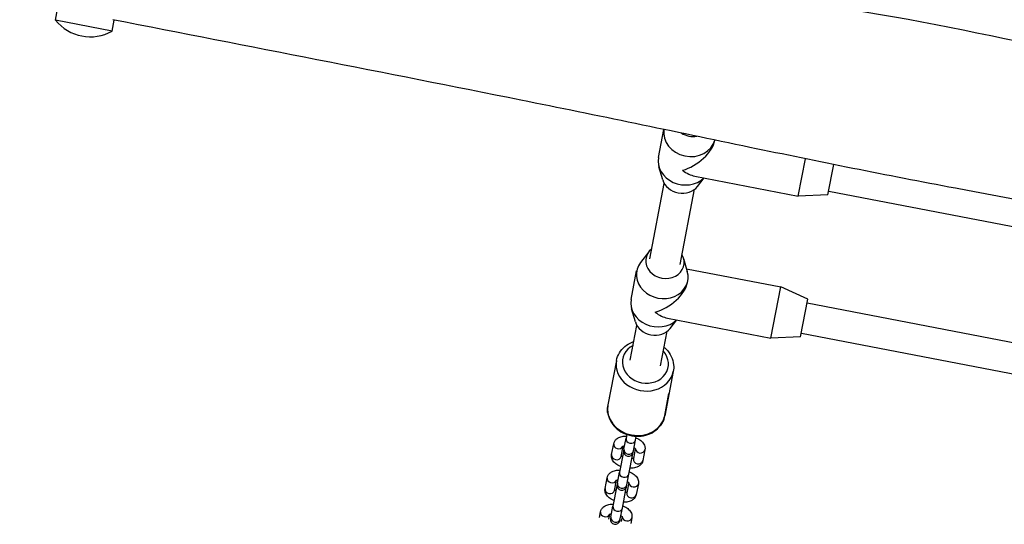
# Model space of a CAD drawing. Units: millimetres. Extents: x 2888 to 7912, y -1398 to 3360.
# Drawn here: x 4565 to 5076, y 472 to 734 of the extents above; entities that cross this region are included whole.
import ezdxf

# ---------------------------------------------------------------- set-up
doc = ezdxf.new("R2010")
doc.units = ezdxf.units.MM
doc.layers.add('SW_Toestellen', color=2, linetype='Continuous')

msp = doc.modelspace()

# ---------------------------------------------------------------- linework, layer by layer
at = {"layer": 'SW_Toestellen'}
for p, q in [((4583.98, 733.99), (4585.09, 739.73)), ((4613.44, 728.31), (4583.98, 733.99)), ((4613.44, 728.31), (4614.53, 734)), ((4896.83, 662.76), (4899.62, 677.25)), ((4926.04, 671.65), (4926.06, 671.76)), ((4969.34, 642.68), (4973.07, 662.03)), ((4984.73, 643.28), (4987.77, 659.05)), ((4899.02, 651.13), (4897.07, 657.9)), ((4892.3, 610.17), (4899.83, 649.25)), ((4915.58, 653.04), (4969.34, 642.68)), ((4916.99, 647.67), (4920.44, 652.1)), ((4908.01, 607.14), (4915.54, 646.23)), ((4985.11, 645.25), (5134.31, 616.51)), ((4984.73, 643.28), (4969.34, 642.68)), ((4891.84, 613.82), (4887.51, 608.26)), ((4909.8, 610.36), (4911.76, 603.59)), ((4882.65, 589.11), (4885.48, 603.84)), ((4911.36, 604.97), (4960.27, 595.55)), ((4911.85, 598), (4912, 598.73)), ((4955.16, 569.04), (4960.27, 595.55)), ((4974.33, 589.28), (4960.27, 595.55)), ((4970.55, 569.64), (4974.33, 589.28)), ((4884.84, 577.49), (4882.88, 584.25)), ((4973.95, 587.31), (5123.15, 558.58)), ((4901.4, 579.39), (4955.16, 569.04)), ((4902.81, 574.03), (4906.26, 578.45)), ((4882.18, 557.58), (4885.65, 575.6)), ((4897.89, 554.55), (4901.36, 572.58)), ((4970.55, 569.64), (4955.16, 569.04)), ((4970.93, 571.6), (5120.12, 542.87)), ((4875.02, 557.43), (4870.57, 534.35)), ((4904.48, 551.76), (4900.03, 528.68)), ((4872.8, 545.89), (4870.24, 532.64)), ((4899.7, 526.96), (4902.25, 540.22)), ((4878.88, 511.39), (4879.97, 517.03)), ((4880.35, 519.02), (4879.97, 517.03)), ((4883.79, 510.44), (4884.88, 516.09)), ((4884.88, 516.09), (4885.26, 518.08)), ((4872.48, 508.55), (4873.57, 514.2)), ((4877.39, 507.61), (4878.4, 512.88)), ((4878.88, 511.39), (4878.74, 510.63)), ((4884.79, 511.65), (4883.77, 506.38)), ((4889.77, 511.08), (4888.68, 505.43)), ((4878.6, 509.94), (4876.57, 499.41)), ((4881.48, 498.46), (4883.51, 509)), ((4883.65, 509.69), (4883.79, 510.44)), ((4869.08, 490.93), (4870.17, 496.57)), ((4875.49, 493.76), (4876.57, 499.41)), ((4880.4, 492.82), (4881.48, 498.46)), ((4875.21, 492.32), (4873.18, 481.78)), ((4873.99, 489.98), (4875.01, 495.25)), ((4875.49, 493.76), (4875.34, 493.01)), ((4878.09, 480.84), (4880.12, 491.37)), ((4880.25, 492.06), (4880.4, 492.82)), ((4881.39, 494.02), (4880.38, 488.75)), ((4886.37, 493.45), (4885.29, 487.81)), ((4872.09, 476.14), (4873.18, 481.78)), ((4877, 475.19), (4878.09, 480.84)), ((4866.2, 475.97), (4866.78, 478.95)), ((4871.11, 475.02), (4871.62, 477.63)), ((4872.09, 476.14), (4871.95, 475.38)), ((4876.86, 474.43), (4877, 475.19)), ((4878, 476.4), (4877.5, 473.79)), ((4882.98, 475.83), (4882.41, 472.85))]:
    msp.add_line(p, q, dxfattribs=at)
for centre, radius, start, end in [((4602.06, 748.53), 23.2, 218.8266, 299.3718), ((4881.06, 509.47), 2.5, 161.0514, 169.0992), ((4881.19, 510.16), 2.5, 169.0992, 349.0992), ((4881.06, 509.47), 2.5, 349.0992, 357.1471), ((4877.66, 491.85), 2.5, 161.0514, 169.0992), ((4877.8, 492.53), 2.5, 169.0992, 349.0992), ((4877.66, 491.85), 2.5, 349.0992, 357.1471), ((4874.4, 474.91), 2.5, 169.0992, 349.0992)]:
    msp.add_arc(centre, radius, start, end, dxfattribs=at)
for centre, major_axis, ratio, start_param, end_param in [((4912.92, 674.93), (-13.26, 2.55), 0.866025, 0.020525, 3.087182), ((4914.34, 682.3), (9.82, -1.89), 0.866025, 4.283154, 5.107682), ((4911.5, 667.57), (13.69, 9.27), 0.57735, 4.18879, 5.759587), ((4910.09, 660.21), (-13.26, 2.55), 0.866025, 0, 2.602683), ((4911.5, 667.57), (-9.27, 13.69), 0.57735, 2.094395, 2.617994), ((4908.67, 652.84), (9.82, -1.89), 0.866025, 3.557637, 5.867141), ((4900.16, 608.65), (-9.82, 1.89), 0.866025, 5.639684, 10.068279), ((4898.74, 601.29), (-13.26, 2.55), 0.866025, 5.867141, 9.840822), ((4897.32, 593.92), (13.69, 9.27), 0.57735, 4.18879, 5.759587), ((4895.9, 586.56), (-13.26, 2.55), 0.866025, 0, 2.602683), ((4897.32, 593.92), (-9.27, 13.69), 0.57735, 2.094395, 2.617994), ((4894.49, 579.19), (9.82, -1.89), 0.866025, 3.557637, 5.867141), ((4890.03, 556.07), (11.78, -2.27), 0.866025, 2.300524, 7.124254), ((4889.75, 554.59), (-14.73, 2.84), 0.866025, 0, 3.141593), ((4885.3, 531.52), (14.73, -2.84), 0.866025, 3.141593, 6.283185), ((4872.7, 532.16), (-2.45, 0.47), 0.866025, 0, 0.527636), ((4897.25, 527.43), (2.45, -0.47), 0.866025, 5.755549, 6.283185), ((4882.42, 516.56), (2.45, -0.47), 0.866025, 3.141593, 6.283185), ((4876.02, 513.73), (2.45, -0.47), 0.866025, 3.141593, 6.090654), ((4881.34, 510.92), (2.45, -0.47), 0.866025, 3.141593, 6.283185), ((4887.31, 511.55), (-2.45, 0.47), 0.866025, 0.192531, 3.141593), ((4874.93, 508.08), (2.45, -0.47), 0.866025, 3.141593, 6.283185), ((4886.23, 505.91), (2.45, -0.47), 0.866025, 3.141593, 6.283185), ((4872.63, 496.1), (2.45, -0.47), 0.866025, 3.141593, 6.090654), ((4879.03, 498.94), (2.45, -0.47), 0.866025, 3.141593, 6.283185), ((4871.54, 490.45), (2.45, -0.47), 0.866025, 3.141593, 6.283185), ((4877.94, 493.29), (2.45, -0.47), 0.866025, 3.141593, 6.283185), ((4883.92, 493.93), (-2.45, 0.47), 0.866025, 0.192531, 3.141593), ((4882.83, 488.28), (2.45, -0.47), 0.866025, 3.141593, 6.283185), ((4875.63, 481.31), (2.45, -0.47), 0.866025, 3.141593, 6.283185), ((4869.23, 478.47), (2.45, -0.47), 0.866025, 3.141593, 6.090654), ((4874.55, 475.66), (2.45, -0.47), 0.866025, 3.141593, 6.283185), ((4880.52, 476.3), (-2.45, 0.47), 0.866025, 0.192531, 3.141593)]:
    msp.add_ellipse(centre, major_axis=major_axis, ratio=ratio, start_param=start_param, end_param=end_param, dxfattribs=at)
for points, knots in [([(4566.42, 846.92), (4582.82, 843.25), (4599.55, 840.6), (4632.53, 835.75), (4648.85, 833.54), (4692.28, 827.48), (4719.38, 823.55), (4791.45, 812.12), (4836.58, 803.78), (4912.48, 787.49), (4943.51, 780.39), (5010.09, 765.49), (5045.79, 757.86), (5104.14, 746.13), (5127.4, 741.63), (5197.59, 728.04), (5244.66, 719.03), (5348.8, 699.1), (5405.87, 688.07), (5548.04, 660.28), (5633.17, 642.8), (5723.76, 625.89), (5728.66, 624.99), (5733.54, 624.1)], [0, 0, 0, 0, 5.051409, 5.051409, 10.023726, 10.023726, 18.30896, 18.30896, 32.052055, 32.052055, 41.59833, 41.59833, 52.523947, 52.523947, 59.754593, 59.754593, 74.269487, 74.269487, 91.825096, 91.825096, 117.981774, 117.981774, 119.476353, 119.476353, 119.476353, 119.476353]), ([(5742.49, 597.16), (5576.71, 623.08), (5411.49, 652.85), (5170.84, 702.01), (5095.43, 721.97), (4942.78, 749.09), (4865.13, 754.12), (4713.9, 781.2), (4639.43, 797.44), (4565.46, 816.48)], [0.0723692, 0.0723692, 0.0723692, 0.0723692, 0.4610145, 0.4610145, 0.6403687, 0.6403687, 0.8202131, 0.8202131, 0.9969949, 0.9969949, 0.9969949, 0.9969949]), ([(5747.55, 507.61), (5735.45, 510.16), (5723.36, 512.7), (5635.36, 531.13), (5559.46, 546.75), (5407.07, 577.73), (5330.54, 593.13), (5186.21, 621.57), (5118.78, 633.87), (5015.36, 653.42), (4979.77, 660.57), (4904.66, 676.21), (4865.06, 684.47), (4755.03, 706.61), (4684.37, 720.37), (4613.75, 734.15)], [6.288373, 6.288373, 6.288373, 6.288373, 10.00027, 10.00027, 33.30514, 33.30514, 56.841659, 56.841659, 77.82833, 77.82833, 88.767663, 88.767663, 100.944444, 100.944444, 122.531448, 122.531448, 122.531448, 122.531448]), ([(4875.02, 557.43), (4875.28, 558.8), (4875.79, 560.12), (4877.23, 562.55), (4878.17, 563.65), (4880.4, 565.54), (4881.7, 566.32), (4883.4, 567.01), (4883.72, 567.13), (4884.04, 567.24)], [1.5707963, 1.5707963, 1.5707963, 1.5707963, 1.8727897, 1.8727897, 2.1793411, 2.1793411, 2.4962312, 2.4962312, 2.5661344, 2.5661344, 2.5661344, 2.5661344]), ([(4899.75, 564.21), (4900.13, 563.89), (4900.49, 563.55), (4901.91, 562.08), (4902.81, 560.81), (4904.09, 558.1), (4904.5, 556.67), (4904.75, 554.06), (4904.7, 552.89), (4904.48, 551.76)], [3.7170509, 3.7170509, 3.7170509, 3.7170509, 3.8208792, 3.8208792, 4.1466791, 4.1466791, 4.4620415, 4.4620415, 4.712389, 4.712389, 4.712389, 4.712389]), ([(4870.24, 532.64), (4870.09, 531.82), (4870.12, 530.97), (4870.42, 529.69), (4870.59, 529.23), (4870.81, 528.78)], [6.2831853, 6.2831853, 6.2831853, 6.2831853, 6.5052297, 6.5052297, 6.6399716, 6.6399716, 6.6399716, 6.6399716]), ([(4870.57, 534.35), (4870.31, 532.98), (4870.29, 531.57), (4870.72, 528.78), (4871.19, 527.41), (4872.56, 524.83), (4873.47, 523.62), (4875.68, 521.49), (4876.98, 520.57), (4879.82, 519.13), (4881.37, 518.62), (4884.56, 518.04), (4886.2, 517.99), (4889.4, 518.35), (4890.96, 518.77), (4893.82, 520.04), (4895.12, 520.89), (4897.32, 522.94), (4898.23, 524.11), (4899.43, 526.44), (4899.81, 527.54), (4900.03, 528.68)], [4.712389, 4.712389, 4.712389, 4.712389, 5.014382, 5.014382, 5.320934, 5.320934, 5.637824, 5.637824, 5.96448, 5.96448, 6.296724, 6.296724, 6.630538, 6.630538, 6.962472, 6.962472, 7.288272, 7.288272, 7.603634, 7.603634, 7.853982, 7.853982, 7.853982, 7.853982]), ([(4897.75, 523.59), (4898.05, 523.88), (4898.34, 524.18), (4899.13, 525.23), (4899.53, 526.07), (4899.7, 526.96)], [9.0679916, 9.0679916, 9.0679916, 9.0679916, 9.1821648, 9.1821648, 9.424778, 9.424778, 9.424778, 9.424778]), ([(4873.57, 514.2), (4873.66, 514.69), (4873.85, 515.15), (4874.38, 516.01), (4874.73, 516.38), (4875.61, 517.09), (4876.16, 517.38), (4877.48, 517.88), (4878.29, 518.05), (4879.47, 518.15), (4879.83, 518.17), (4880.19, 518.16)], [6.283185, 6.283185, 6.283185, 6.283185, 6.47249, 6.47249, 6.683016, 6.683016, 6.962345, 6.962345, 7.335388, 7.335388, 7.492194, 7.492194, 7.492194, 7.492194]), ([(4885.1, 517.22), (4885.61, 517.01), (4886.1, 516.78), (4887.31, 516.08), (4887.99, 515.58), (4889.06, 514.37), (4889.49, 513.69), (4889.84, 512.32), (4889.88, 511.74), (4889.78, 511.14), (4889.77, 511.11), (4889.77, 511.08)], [8.215769, 8.215769, 8.215769, 8.215769, 8.458205, 8.458205, 8.844287, 8.844287, 9.192591, 9.192591, 9.413711, 9.413711, 9.424778, 9.424778, 9.424778, 9.424778]), ([(4878.25, 512.79), (4878.25, 512.79), (4878.25, 512.8), (4878.29, 512.82), (4878.35, 512.86), (4878.56, 512.95), (4878.71, 512.99), (4878.99, 513.06), (4879.1, 513.08), (4879.21, 513.1)], [0.3959118, 0.3959118, 0.3959118, 0.3959118, 0.4608025, 0.4608025, 0.6484665, 0.6484665, 0.8455421, 0.8455421, 0.9509589, 0.9509589, 0.9509589, 0.9509589]), ([(4884.12, 512.15), (4884.25, 512.08), (4884.37, 512), (4884.62, 511.81), (4884.74, 511.71), (4884.87, 511.56), (4884.9, 511.52), (4884.9, 511.51), (4884.9, 511.51), (4884.9, 511.51)], [2.1906338, 2.1906338, 2.1906338, 2.1906338, 2.3282448, 2.3282448, 2.5440512, 2.5440512, 2.7365008, 2.7365008, 2.7456808, 2.7456808, 2.7456808, 2.7456808]), ([(4877.15, 502.41), (4876.64, 502.62), (4876.14, 502.85), (4874.94, 503.55), (4874.26, 504.06), (4873.19, 505.26), (4872.75, 505.95), (4872.4, 507.31), (4872.37, 507.89), (4872.47, 508.5), (4872.47, 508.52), (4872.48, 508.55)], [5.074176, 5.074176, 5.074176, 5.074176, 5.316612, 5.316612, 5.702695, 5.702695, 6.050998, 6.050998, 6.272119, 6.272119, 6.283185, 6.283185, 6.283185, 6.283185]), ([(4878.13, 507.48), (4878, 507.56), (4877.88, 507.63), (4877.64, 507.81), (4877.53, 507.91), (4877.46, 507.98)], [5.3322264, 5.3322264, 5.3322264, 5.3322264, 5.4698375, 5.4698375, 5.6665515, 5.6665515, 5.6665515, 5.6665515]), ([(4883.84, 506.75), (4883.83, 506.74), (4883.81, 506.74), (4883.69, 506.69), (4883.54, 506.64), (4883.26, 506.57), (4883.15, 506.55), (4883.04, 506.53)], [3.7582265, 3.7582265, 3.7582265, 3.7582265, 3.7900591, 3.7900591, 3.9871347, 3.9871347, 4.0925515, 4.0925515, 4.0925515, 4.0925515]), ([(4870.17, 496.57), (4870.27, 497.06), (4870.46, 497.53), (4870.99, 498.38), (4871.34, 498.75), (4872.21, 499.46), (4872.76, 499.75), (4874.09, 500.26), (4874.89, 500.42), (4876.08, 500.52), (4876.43, 500.54), (4876.79, 500.54)], [6.283185, 6.283185, 6.283185, 6.283185, 6.47249, 6.47249, 6.683016, 6.683016, 6.962345, 6.962345, 7.335388, 7.335388, 7.492194, 7.492194, 7.492194, 7.492194]), ([(4888.68, 505.43), (4888.59, 504.94), (4888.4, 504.48), (4887.87, 503.62), (4887.52, 503.25), (4886.64, 502.54), (4886.09, 502.25), (4884.76, 501.75), (4883.96, 501.58), (4882.78, 501.48), (4882.42, 501.47), (4882.06, 501.47)], [3.141593, 3.141593, 3.141593, 3.141593, 3.330897, 3.330897, 3.541424, 3.541424, 3.820753, 3.820753, 4.193795, 4.193795, 4.350602, 4.350602, 4.350602, 4.350602]), ([(4874.85, 495.17), (4874.85, 495.17), (4874.86, 495.17), (4874.89, 495.19), (4874.96, 495.23), (4875.17, 495.32), (4875.32, 495.37), (4875.59, 495.43), (4875.7, 495.45), (4875.82, 495.47)], [0.3959118, 0.3959118, 0.3959118, 0.3959118, 0.4608025, 0.4608025, 0.6484665, 0.6484665, 0.8455421, 0.8455421, 0.9509589, 0.9509589, 0.9509589, 0.9509589]), ([(4881.7, 499.59), (4882.22, 499.39), (4882.71, 499.15), (4883.92, 498.46), (4884.59, 497.95), (4885.67, 496.75), (4886.1, 496.06), (4886.45, 494.7), (4886.49, 494.11), (4886.38, 493.51), (4886.38, 493.48), (4886.37, 493.45)], [8.215769, 8.215769, 8.215769, 8.215769, 8.458205, 8.458205, 8.844287, 8.844287, 9.192591, 9.192591, 9.413711, 9.413711, 9.424778, 9.424778, 9.424778, 9.424778]), ([(4873.76, 484.79), (4873.24, 484.99), (4872.75, 485.23), (4871.54, 485.92), (4870.87, 486.43), (4869.79, 487.63), (4869.36, 488.32), (4869.01, 489.68), (4868.97, 490.27), (4869.07, 490.87), (4869.08, 490.9), (4869.08, 490.93)], [5.074176, 5.074176, 5.074176, 5.074176, 5.316612, 5.316612, 5.702695, 5.702695, 6.050998, 6.050998, 6.272119, 6.272119, 6.283185, 6.283185, 6.283185, 6.283185]), ([(4874.73, 489.85), (4874.6, 489.93), (4874.49, 490.01), (4874.25, 490.18), (4874.14, 490.28), (4874.07, 490.35)], [5.3322264, 5.3322264, 5.3322264, 5.3322264, 5.4698375, 5.4698375, 5.6665515, 5.6665515, 5.6665515, 5.6665515]), ([(4880.73, 494.53), (4880.86, 494.45), (4880.97, 494.37), (4881.23, 494.19), (4881.34, 494.08), (4881.48, 493.94), (4881.5, 493.89), (4881.51, 493.89), (4881.51, 493.89), (4881.51, 493.89)], [2.1906338, 2.1906338, 2.1906338, 2.1906338, 2.3282448, 2.3282448, 2.5440512, 2.5440512, 2.7365008, 2.7365008, 2.7456808, 2.7456808, 2.7456808, 2.7456808]), ([(4885.29, 487.81), (4885.19, 487.32), (4885, 486.85), (4884.47, 486), (4884.12, 485.62), (4883.24, 484.92), (4882.7, 484.63), (4881.37, 484.12), (4880.56, 483.96), (4879.38, 483.85), (4879.03, 483.84), (4878.67, 483.84)], [3.141593, 3.141593, 3.141593, 3.141593, 3.330897, 3.330897, 3.541424, 3.541424, 3.820753, 3.820753, 4.193795, 4.193795, 4.350602, 4.350602, 4.350602, 4.350602]), ([(4880.45, 489.13), (4880.43, 489.12), (4880.42, 489.11), (4880.29, 489.06), (4880.14, 489.01), (4879.86, 488.95), (4879.76, 488.93), (4879.64, 488.91)], [3.7582265, 3.7582265, 3.7582265, 3.7582265, 3.7900591, 3.7900591, 3.9871347, 3.9871347, 4.0925515, 4.0925515, 4.0925515, 4.0925515]), ([(4866.78, 478.95), (4866.87, 479.43), (4867.06, 479.9), (4867.59, 480.76), (4867.94, 481.13), (4868.82, 481.84), (4869.37, 482.13), (4870.7, 482.63), (4871.5, 482.79), (4872.68, 482.9), (4873.04, 482.91), (4873.4, 482.91)], [6.283185, 6.283185, 6.283185, 6.283185, 6.47249, 6.47249, 6.683016, 6.683016, 6.962345, 6.962345, 7.335388, 7.335388, 7.492194, 7.492194, 7.492194, 7.492194]), ([(4878.31, 481.97), (4878.82, 481.76), (4879.32, 481.53), (4880.52, 480.83), (4881.2, 480.32), (4882.27, 479.12), (4882.71, 478.43), (4883.06, 477.07), (4883.09, 476.48), (4882.99, 475.88), (4882.99, 475.86), (4882.98, 475.83)], [8.215769, 8.215769, 8.215769, 8.215769, 8.458205, 8.458205, 8.844287, 8.844287, 9.192591, 9.192591, 9.413711, 9.413711, 9.424778, 9.424778, 9.424778, 9.424778]), ([(4871.46, 477.54), (4871.46, 477.54), (4871.46, 477.54), (4871.5, 477.57), (4871.56, 477.61), (4871.77, 477.69), (4871.92, 477.74), (4872.2, 477.81), (4872.31, 477.83), (4872.42, 477.85)], [0.3959118, 0.3959118, 0.3959118, 0.3959118, 0.4608025, 0.4608025, 0.6484665, 0.6484665, 0.8455421, 0.8455421, 0.9509589, 0.9509589, 0.9509589, 0.9509589]), ([(4877.33, 476.9), (4877.46, 476.82), (4877.58, 476.75), (4877.83, 476.56), (4877.95, 476.45), (4878.08, 476.31), (4878.11, 476.26), (4878.11, 476.26), (4878.11, 476.26), (4878.11, 476.26)], [2.1906338, 2.1906338, 2.1906338, 2.1906338, 2.3282448, 2.3282448, 2.5440512, 2.5440512, 2.7365008, 2.7365008, 2.7456808, 2.7456808, 2.7456808, 2.7456808])]:
    msp.add_open_spline(points, degree=3, knots=knots, dxfattribs=at)

doc.saveas('drawing.dxf')
